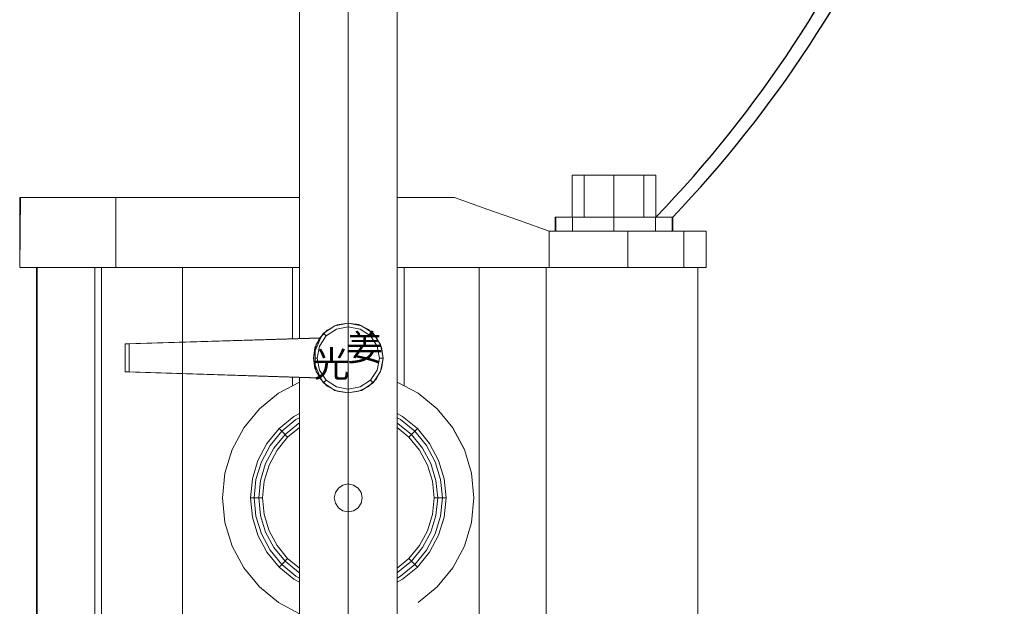
# Model space of a CAD drawing. Extents: x 235584 to 319684, y -159943 to -100543.
# Drawn here: x 282434 to 282809, y -124905 to -124681 of the extents above; entities that cross this region are included whole.
import ezdxf
from ezdxf.enums import TextEntityAlignment as Align

# ---------------------------------------------------------------- set-up
doc = ezdxf.new("R2010")
doc.units = 0
doc.header["$LTSCALE"] = 100
doc.header["$MEASUREMENT"] = 0
doc.linetypes.add('CENTER', pattern=[50.8, 31.75, -6.35, 6.35, -6.35])
doc.layers.add('GRE', color=3, linetype='CONTINUOUS')
doc.layers.add('무대조명LIGHT', color=7, linetype='CONTINUOUS')
doc.styles.add('HY울릉도L', font='txt')

# ---------------------------------------------------------------- blocks, each defined once
blk = doc.blocks.new('A$C38402317')
at = {"layer": '무대조명LIGHT', "color": 7, "lineweight": 0}
for p, q in [((1065.7, 2543.3), (1065.7, 4550)), ((1065.7, 2543.3), (1065.7, 4550)), ((1438.5, 1403.9), (1438.5, 4550)), ((1438.5, 1403.9), (1438.5, 4550)), ((1438.5, 1403.9), (1438.5, 4550)), ((1438.5, 4550), (1438.5, 1403.9)), ((2116.9, 3165.9), (2104.8, 3165.9)), ((2104.8, 3165.9), (2116.9, 3165.9)), ((2104.8, 3006.2), (2104.8, 3165.9)), ((2104.8, 3006.2), (2104.8, 3165.9)), ((2104.8, 3165.9), (2104.8, 3006.2)), ((2151.3, 3165.9), (2116.9, 3165.9)), ((2116.9, 3165.9), (2151.3, 3165.9)), ((2203.2, 3165.9), (2151.3, 3165.9)), ((2151.3, 3165.9), (2203.2, 3165.9)), ((2151.3, 3006.2), (2151.3, 3165.9)), ((2151.3, 3006.2), (2151.3, 3165.9)), ((2264.5, 3165.9), (2203.2, 3165.9)), ((2203.2, 3165.9), (2264.5, 3165.9)), ((2264.5, 3165.9), (2325.7, 3165.9)), ((2325.7, 3165.9), (2264.5, 3165.9)), ((2264.5, 3006.2), (2264.5, 3165.9)), ((2264.5, 3006.2), (2264.5, 3165.9)), ((2325.7, 3165.9), (2377.6, 3165.9)), ((2377.6, 3165.9), (2325.7, 3165.9)), ((2377.6, 3165.9), (2412.3, 3165.9)), ((2412.3, 3165.9), (2377.6, 3165.9)), ((2377.6, 3006.2), (2377.6, 3165.9)), ((2377.6, 3006.2), (2377.6, 3165.9)), ((2412.3, 3165.9), (2424.5, 3165.9)), ((2424.5, 3165.9), (2412.3, 3165.9)), ((2424.5, 3006.2), (2424.5, 3165.9)), ((2424.5, 3006.2), (2424.5, 3165.9)), ((2424.5, 3165.9), (2424.5, 3006.2)), ((8.8, 3080.9), (0, 3080.9)), ((0, 3080.9), (8.8, 3080.9)), ((0, 2814.6), (0, 3080.9)), ((0, 2814.6), (3.1, 3080.9)), ((35.3, 3080.9), (8.8, 3080.9)), ((8.8, 3080.9), (35.3, 3080.9)), ((78.8, 3080.9), (35.3, 3080.9)), ((35.3, 3080.9), (78.8, 3080.9)), ((138.8, 3080.9), (78.8, 3080.9)), ((78.8, 3080.9), (138.8, 3080.9)), ((214.4, 3080.9), (138.8, 3080.9)), ((138.8, 3080.9), (214.4, 3080.9)), ((304.7, 3080.9), (214.4, 3080.9)), ((214.4, 3080.9), (304.7, 3080.9)), ((408.5, 3080.9), (304.7, 3080.9)), ((304.7, 3080.9), (408.5, 3080.9)), ((366.9, 2814.6), (366.9, 3080.9)), ((366.9, 2814.6), (366.9, 3080.9)), ((523.8, 3080.9), (408.5, 3080.9)), ((408.5, 3080.9), (523.8, 3080.9)), ((649.7, 3080.9), (523.8, 3080.9)), ((523.8, 3080.9), (649.7, 3080.9)), ((784.1, 3080.9), (649.7, 3080.9)), ((649.7, 3080.9), (784.1, 3080.9)), ((1065.7, 3080.9), (784.1, 3080.9)), ((784.1, 3080.9), (924.7, 3080.9)), ((1656.9, 3080.9), (1438.5, 3080.9)), ((1513.8, 3080.9), (1656.9, 3080.9)), ((1784.1, 3035.9), (1656.9, 3080.9)), ((1656.9, 3080.9), (1784.1, 3035.9)), ((1904.8, 2993.1), (1784.1, 3035.9)), ((1784.1, 3035.9), (1904.8, 2993.1)), ((2045.1, 3006.2), (2040.7, 3006.2)), ((2040.7, 3006.2), (2045.1, 3006.2)), ((2040.7, 2953.1), (2040.7, 3006.2)), ((2042.9, 2966.5), (2042.9, 3006.2)), ((2057.9, 3006.2), (2045.1, 3006.2)), ((2045.1, 3006.2), (2057.9, 3006.2)), ((2078.5, 3006.2), (2057.9, 3006.2)), ((2057.9, 3006.2), (2078.5, 3006.2)), ((2106.3, 3006.2), (2078.5, 3006.2)), ((2078.5, 3006.2), (2106.3, 3006.2)), ((2116.9, 3006.2), (2104.8, 3006.2)), ((2104.8, 3006.2), (2116.9, 3006.2)), ((2140.1, 3006.2), (2106.3, 3006.2)), ((2106.3, 3006.2), (2140.1, 3006.2)), ((2106.3, 2953.1), (2106.3, 3006.2)), ((2106.3, 2953.1), (2106.3, 3006.2)), ((2151.3, 3006.2), (2116.9, 3006.2)), ((2116.9, 3006.2), (2151.3, 3006.2)), ((2178.8, 3006.2), (2140.1, 3006.2)), ((2140.1, 3006.2), (2178.8, 3006.2)), ((2203.2, 3006.2), (2151.3, 3006.2)), ((2151.3, 3006.2), (2203.2, 3006.2)), ((2220.7, 3006.2), (2178.8, 3006.2)), ((2178.8, 3006.2), (2220.7, 3006.2)), ((2264.5, 3006.2), (2203.2, 3006.2)), ((2203.2, 3006.2), (2264.5, 3006.2)), ((2264.5, 3006.2), (2220.7, 3006.2)), ((2220.7, 3006.2), (2264.5, 3006.2)), ((2264.5, 3006.2), (2308.2, 3006.2)), ((2308.2, 3006.2), (2264.5, 3006.2)), ((2264.5, 3006.2), (2325.7, 3006.2)), ((2325.7, 3006.2), (2264.5, 3006.2)), ((2264.5, 2953.1), (2264.5, 3006.2)), ((2264.5, 2953.1), (2264.5, 3006.2)), ((2308.2, 3006.2), (2350.1, 3006.2)), ((2350.1, 3006.2), (2308.2, 3006.2)), ((2325.7, 3006.2), (2377.6, 3006.2)), ((2377.6, 3006.2), (2325.7, 3006.2)), ((2350.1, 3006.2), (2388.8, 3006.2)), ((2388.8, 3006.2), (2350.1, 3006.2)), ((2377.6, 3006.2), (2412.3, 3006.2)), ((2412.3, 3006.2), (2377.6, 3006.2)), ((2388.8, 3006.2), (2422.6, 3006.2)), ((2422.6, 3006.2), (2388.8, 3006.2)), ((2412.3, 3006.2), (2424.5, 3006.2)), ((2424.5, 3006.2), (2412.3, 3006.2)), ((2422.6, 3006.2), (2450.4, 3006.2)), ((2450.4, 3006.2), (2422.6, 3006.2)), ((2422.6, 2953.1), (2422.6, 3006.2)), ((2422.6, 2953.1), (2422.6, 3006.2)), ((2450.4, 3006.2), (2471.3, 3006.2)), ((2471.3, 3006.2), (2450.4, 3006.2)), ((2471.3, 3006.2), (2483.8, 3006.2)), ((2483.8, 3006.2), (2471.3, 3006.2)), ((2483.8, 3006.2), (2488.2, 3006.2)), ((2488.2, 3006.2), (2483.8, 3006.2)), ((2486, 2993.1), (2486, 3006.2)), ((2488.2, 2953.1), (2488.2, 3006.2)), ((2017.3, 2953.1), (1904.8, 2993.1)), ((1904.8, 2993.1), (2017.3, 2953.1)), ((2042.9, 2953.1), (2042.9, 2966.5)), ((2486, 2953.1), (2486, 2993.1)), ((2017.3, 2953.1), (2017.3, 2952.7)), ((2616, 2953.1), (2017.3, 2953.1)), ((2616, 2953.1), (2017.3, 2953.1)), ((2017.3, 2814.6), (2017.3, 2953.1)), ((2017.3, 2814.6), (2017.3, 2953.1)), ((2045.1, 2953.1), (2040.7, 2953.1)), ((2040.7, 2953.1), (2045.1, 2953.1)), ((2057.9, 2953.1), (2045.1, 2953.1)), ((2045.1, 2953.1), (2057.9, 2953.1)), ((2078.5, 2953.1), (2057.9, 2953.1)), ((2057.9, 2953.1), (2078.5, 2953.1)), ((2106.3, 2953.1), (2078.5, 2953.1)), ((2078.5, 2953.1), (2106.3, 2953.1)), ((2140.1, 2953.1), (2106.3, 2953.1)), ((2106.3, 2953.1), (2140.1, 2953.1)), ((2178.8, 2953.1), (2140.1, 2953.1)), ((2140.1, 2953.1), (2178.8, 2953.1)), ((2220.7, 2953.1), (2178.8, 2953.1)), ((2178.8, 2953.1), (2220.7, 2953.1)), ((2264.5, 2953.1), (2220.7, 2953.1)), ((2220.7, 2953.1), (2264.5, 2953.1)), ((2264.5, 2953.1), (2308.2, 2953.1)), ((2308.2, 2953.1), (2264.5, 2953.1)), ((2308.2, 2953.1), (2350.1, 2953.1)), ((2350.1, 2953.1), (2308.2, 2953.1)), ((2531, 2953.1), (2317.9, 2953.1)), ((2317.9, 2953.1), (2531, 2953.1)), ((2317.9, 2814.6), (2317.9, 2953.1)), ((2317.9, 2953.1), (2317.9, 2814.6)), ((2350.1, 2953.1), (2388.8, 2953.1)), ((2388.8, 2953.1), (2350.1, 2953.1)), ((2388.8, 2953.1), (2422.6, 2953.1)), ((2422.6, 2953.1), (2388.8, 2953.1)), ((2422.6, 2953.1), (2450.4, 2953.1)), ((2450.4, 2953.1), (2422.6, 2953.1)), ((2450.4, 2953.1), (2471.3, 2953.1)), ((2471.3, 2953.1), (2450.4, 2953.1)), ((2471.3, 2953.1), (2483.8, 2953.1)), ((2483.8, 2953.1), (2471.3, 2953.1)), ((2483.8, 2953.1), (2488.2, 2953.1)), ((2488.2, 2953.1), (2483.8, 2953.1)), ((2531, 2814.6), (2531, 2953.1)), ((2531, 2953.1), (2531, 2814.6)), ((2616, 2953.1), (2616, 2952.7)), ((2616, 2814.6), (2616, 2953.1)), ((2616, 2814.6), (2616, 2953.1)), ((5, 2814.6), (0, 2814.6)), ((0, 2814.6), (5, 2814.6)), ((20, 2814.6), (5, 2814.6)), ((5, 2814.6), (20, 2814.6)), ((45, 2814.6), (20, 2814.6)), ((20, 2814.6), (45, 2814.6)), ((79.7, 2814.6), (45, 2814.6)), ((45, 2814.6), (79.7, 2814.6)), ((64.1, 2814.6), (64.1, 1750.1)), ((68.1, 2814.6), (64.1, 2814.6)), ((64.1, 2814.6), (68.1, 2814.6)), ((67.2, 2814.6), (67.2, 1750.1)), ((80, 2814.6), (68.1, 2814.6)), ((68.1, 2814.6), (80, 2814.6)), ((123.8, 2814.6), (79.7, 2814.6)), ((79.7, 2814.6), (123.8, 2814.6)), ((100, 2814.6), (80, 2814.6)), ((80, 2814.6), (100, 2814.6)), ((127.5, 2814.6), (100, 2814.6)), ((100, 2814.6), (127.5, 2814.6)), ((176.9, 2814.6), (123.8, 2814.6)), ((123.8, 2814.6), (176.9, 2814.6)), ((162.8, 2814.6), (127.5, 2814.6)), ((127.5, 2814.6), (162.8, 2814.6)), ((205.6, 2814.6), (162.8, 2814.6)), ((162.8, 2814.6), (205.6, 2814.6)), ((238.4, 2814.6), (176.9, 2814.6)), ((176.9, 2814.6), (238.4, 2814.6)), ((255.3, 2814.6), (205.6, 2814.6)), ((205.6, 2814.6), (255.3, 2814.6)), ((308.4, 2814.6), (238.4, 2814.6)), ((238.4, 2814.6), (308.4, 2814.6)), ((311.9, 2814.6), (255.3, 2814.6)), ((255.3, 2814.6), (311.9, 2814.6)), ((286.6, 2814.6), (286.6, 1750.1)), ((286.6, 2814.6), (286.6, 1750.1)), ((286.6, 2814.6), (359.4, 2814.6)), ((359.4, 2814.6), (286.6, 2814.6)), ((286.6, 2814.6), (311.9, 2814.6)), ((311.9, 2814.6), (286.6, 2814.6)), ((386, 2814.6), (308.4, 2814.6)), ((308.4, 2814.6), (386, 2814.6)), ((311.9, 2814.6), (311.9, 1750.1)), ((311.9, 2814.6), (311.9, 1750.1)), ((359.4, 2814.6), (439.7, 2814.6)), ((439.7, 2814.6), (359.4, 2814.6)), ((470.3, 2814.6), (386, 2814.6)), ((386, 2814.6), (470.3, 2814.6)), ((439.7, 2814.6), (526.9, 2814.6)), ((526.9, 2814.6), (439.7, 2814.6)), ((561, 2814.6), (470.3, 2814.6)), ((470.3, 2814.6), (561, 2814.6)), ((526.9, 2814.6), (620.3, 2814.6)), ((620.3, 2814.6), (526.9, 2814.6)), ((657.2, 2814.6), (561, 2814.6)), ((561, 2814.6), (657.2, 2814.6)), ((620.3, 2814.6), (620.3, 1750.1)), ((620.3, 2814.6), (620.3, 1750.1)), ((620.3, 2814.6), (719.1, 2814.6)), ((719.1, 2814.6), (620.3, 2814.6)), ((758.2, 2814.6), (657.2, 2814.6)), ((657.2, 2814.6), (758.2, 2814.6)), ((719.1, 2814.6), (822.5, 2814.6)), ((822.5, 2814.6), (719.1, 2814.6)), ((863.2, 2814.6), (758.2, 2814.6)), ((758.2, 2814.6), (863.2, 2814.6)), ((822.5, 2814.6), (929.4, 2814.6)), ((929.4, 2814.6), (822.5, 2814.6)), ((971.3, 2814.6), (863.2, 2814.6)), ((863.2, 2814.6), (971.3, 2814.6)), ((929.4, 2814.6), (1065.7, 2814.6)), ((1039.1, 2814.6), (929.4, 2814.6)), ((1039.1, 2814.6), (1039.1, 2542.4)), ((1039.1, 2814.6), (1039.1, 2542.4)), ((1039.1, 2814.6), (1039.1, 2542.4)), ((1039.1, 2814.6), (1039.1, 2542.9)), ((1610.7, 2814.6), (1438.5, 2814.6)), ((1465.4, 2814.6), (1465.4, 2363.3)), ((1465.4, 2814.6), (1465.4, 2363.3)), ((1465.4, 2814.6), (1465.4, 2363.3)), ((1465.4, 2814.6), (1465.4, 2363.3)), ((1465.4, 2814.6), (1610.7, 2814.6)), ((1582.2, 2814.6), (1736.3, 2814.6)), ((1736.3, 2814.6), (1582.2, 2814.6)), ((1750.7, 2814.6), (1610.7, 2814.6)), ((1610.7, 2814.6), (1750.7, 2814.6)), ((1736.3, 2814.6), (1882.3, 2814.6)), ((1882.3, 2814.6), (1736.3, 2814.6)), ((1750.7, 2814.6), (1750.7, 1750.1)), ((1750.7, 2814.6), (1750.7, 1750.1)), ((1883.5, 2814.6), (1750.7, 2814.6)), ((1750.7, 2814.6), (1883.5, 2814.6)), ((1882.3, 2814.6), (2017.3, 2814.6)), ((2017.3, 2814.6), (1882.3, 2814.6)), ((2006.3, 2814.6), (1883.5, 2814.6)), ((1883.5, 2814.6), (2006.3, 2814.6)), ((2006.3, 2814.6), (2006.3, 767.1)), ((2006.3, 2814.6), (2006.3, 767.1)), ((2584.1, 2814.6), (2006.3, 2814.6)), ((2006.3, 2814.6), (2584.1, 2814.6)), ((2017.3, 2814.6), (2616, 2814.6)), ((2616, 2814.6), (2017.3, 2814.6)), ((2531, 2814.6), (2317.9, 2814.6)), ((2317.9, 2814.6), (2531, 2814.6)), ((2584.1, 2814.6), (2584.1, 767.1)), ((2584.1, 2814.6), (2584.1, 767.1)), ((1157.9, 2563.9), (1201.3, 2592.7)), ((1209.1, 2595.8), (1172.2, 2576.1)), ((1201.3, 2592.7), (1252.2, 2602.7)), ((1252.2, 2588.9), (1206.6, 2579.9)), ((1250.7, 2602.7), (1209.1, 2595.8)), ((1291.9, 2596.7), (1250.7, 2602.7)), ((1252.2, 2602.7), (1251.9, 2602.7)), ((1252.2, 2602.7), (1302.9, 2592.7)), ((1252.2, 2602.7), (1252.2, 2588.9)), ((1297.5, 2579.9), (1252.2, 2588.9)), ((1329.4, 2578), (1291.9, 2596.7)), ((1302.9, 2592.7), (1346.3, 2563.9)), ((1129.1, 2520.5), (1157.9, 2563.9)), ((1167.9, 2553.9), (1141.9, 2515.2)), ((1172.2, 2576.1), (1143.2, 2546.1)), ((1157.9, 2563.9), (1157.5, 2563.9)), ((1157.9, 2563.9), (1167.9, 2553.9)), ((1206.6, 2579.9), (1167.9, 2553.9)), ((1336.3, 2553.9), (1297.5, 2579.9)), ((1359.4, 2548.3), (1329.4, 2578)), ((1346.3, 2563.9), (1336.3, 2553.9)), ((1362.2, 2515.2), (1336.3, 2553.9)), ((1346.3, 2563.9), (1346, 2563.9)), ((1346.3, 2563.9), (1375, 2520.5)), ((401.6, 2523), (1143.2, 2546.1)), ((417.5, 2523), (401.6, 2523)), ((401.6, 2523), (401.6, 2416.4)), ((1146.6, 2545.8), (417.5, 2523)), ((417.5, 2523), (417.5, 2416.4)), ((1119.1, 2469.5), (1129.1, 2520.5)), ((1143.2, 2546.1), (1125, 2509.9)), ((1125.4, 2496.4), (1146.6, 2545.8)), ((1141.9, 2515.2), (1132.9, 2469.5)), ((1146.6, 2545.8), (1143.2, 2546.1)), ((1378.5, 2511.1), (1359.4, 2548.3)), ((1371.3, 2469.5), (1362.2, 2515.2)), ((1375, 2520.5), (1385, 2469.5)), ((1125, 2509.9), (1119.1, 2469.5)), ((1125.4, 2442.7), (1125.4, 2496.4)), ((1385, 2469.5), (1378.5, 2511.1)), ((1119.1, 2469.5), (1118.8, 2469.5)), ((1129.1, 2418.6), (1119.1, 2469.5)), ((1119.1, 2469.5), (1125, 2429.5)), ((1122.9, 2469.5), (1132.9, 2469.5)), ((1146.6, 2393.6), (1125.4, 2442.7)), ((1132.9, 2469.5), (1141.9, 2423.9)), ((1362.2, 2423.9), (1371.3, 2469.5)), ((1385, 2469.5), (1371.3, 2469.5)), ((1385, 2469.5), (1375, 2418.6)), ((1378.5, 2428.3), (1385, 2469.5)), ((1385, 2469.5), (1384.7, 2469.5)), ((401.6, 2416.4), (417.5, 2416.4)), ((401.6, 2416.4), (1143.2, 2393)), ((417.5, 2416.4), (1146.6, 2393.6)), ((1125, 2429.5), (1143.2, 2393)), ((1157.9, 2375.5), (1129.1, 2418.6)), ((1141.9, 2423.9), (1167.9, 2385.5)), ((1252.2, 2416.4), (1251.9, 2416.4)), ((1252.2, 2416.4), (1251.9, 2416.4)), ((1336.3, 2385.5), (1362.2, 2423.9)), ((1375, 2418.6), (1346.3, 2375.5)), ((1359.4, 2390.8), (1378.5, 2428.3)), ((1065.7, 2378.2), (986, 2335.5)), ((1065.7, 2378.2), (986, 2335.5)), ((1065.7, 2378.2), (986, 2335.5)), ((1065.7, 2378.2), (986, 2335.5)), ((1039.1, 2397), (1039.1, 2363.5)), ((1039.1, 2397), (1039.1, 2363.5)), ((1039.1, 2397), (1039.1, 2363.5)), ((1065.7, 1403.9), (1065.7, 2396.1)), ((1065.7, 1403.9), (1065.7, 2396.1)), ((1065.7, 1403.9), (1065.7, 2396.1)), ((1065.7, 2396.1), (1065.7, 1403.9)), ((1143.2, 2393.3), (1146.6, 2393.6)), ((1143.2, 2393.3), (1172.2, 2363)), ((1143.2, 2393), (1143.2, 2393.3)), ((1157.9, 2375.5), (1157.5, 2375.5)), ((1157.9, 2375.5), (1167.9, 2385.5)), ((1201.3, 2346.4), (1157.9, 2375.5)), ((1167.9, 2385.5), (1206.6, 2359.5)), ((1297.5, 2359.5), (1336.3, 2385.5)), ((1346.3, 2375.5), (1302.9, 2346.4)), ((1329.4, 2361.4), (1359.4, 2390.8)), ((1346.3, 2375.5), (1336.3, 2385.5)), ((1346.3, 2375.5), (1346, 2375.5)), ((1518.2, 2335.5), (1438.5, 2378.2)), ((1518.2, 2335.5), (1438.5, 2378.2)), ((1518.2, 2335.5), (1438.5, 2378.2)), ((1518.2, 2335.5), (1438.5, 2378.2)), ((1518.2, 2335.5), (1438.5, 2378.2)), ((986, 2335.5), (913.5, 2275.8)), ((986, 2335.5), (913.5, 2275.8)), ((986, 2335.5), (913.5, 2275.8)), ((986, 2335.5), (913.5, 2275.8)), ((1172.2, 2363), (1209.1, 2343.6)), ((1252.2, 2336.4), (1201.3, 2346.4)), ((1206.6, 2359.5), (1252.2, 2350.5)), ((1209.1, 2343.6), (1250.7, 2336.4)), ((1250.7, 2336.4), (1291.9, 2342.7)), ((1252.2, 2350.5), (1297.5, 2359.5)), ((1302.9, 2346.4), (1252.2, 2336.4)), ((1291.9, 2342.7), (1329.4, 2361.4)), ((1590.7, 2275.8), (1518.2, 2335.5)), ((1590.7, 2275.8), (1518.2, 2335.5)), ((1590.7, 2275.8), (1518.2, 2335.5)), ((1590.7, 2275.8), (1518.2, 2335.5)), ((1590.7, 2275.8), (1518.2, 2335.5)), ((913.5, 2275.8), (853.8, 2203.3)), ((913.5, 2275.8), (853.8, 2203.3)), ((913.5, 2275.8), (853.8, 2203.3)), ((913.5, 2275.8), (853.8, 2203.3)), ((913.5, 2275.8), (913.2, 2275.8)), ((913.5, 2275.8), (913.2, 2275.8)), ((1065.7, 2258), (1045, 2247)), ((1065.7, 2258), (1045, 2247)), ((1459.1, 2247), (1438.5, 2258)), ((1459.1, 2247), (1438.5, 2258)), ((1590.7, 2275.8), (1590.4, 2275.8)), ((1590.7, 2275.8), (1590.4, 2275.8)), ((1650.4, 2203.3), (1590.7, 2275.8)), ((1650.4, 2203.3), (1590.7, 2275.8)), ((1650.4, 2203.3), (1590.7, 2275.8)), ((1650.4, 2203.3), (1590.7, 2275.8)), ((1650.4, 2203.3), (1590.7, 2275.8)), ((1045, 2247), (988.5, 2200.5)), ((1045, 2247), (988.5, 2200.5)), ((1052.8, 2235.2), (998.5, 2190.5)), ((1052.8, 2235.2), (998.5, 2190.5)), ((1062.8, 2220.5), (1011.3, 2178)), ((1062.8, 2220.5), (1011.3, 2178)), ((1065.7, 2242), (1052.8, 2235.2)), ((1065.7, 2242), (1052.8, 2235.2)), ((1065.7, 2222), (1062.8, 2220.5)), ((1065.7, 2222), (1062.8, 2220.5)), ((1451.3, 2235.2), (1438.5, 2242)), ((1451.3, 2235.2), (1438.5, 2242)), ((1441.3, 2220.5), (1438.5, 2222)), ((1441.3, 2220.5), (1438.5, 2222)), ((1492.9, 2178), (1441.3, 2220.5)), ((1492.9, 2178), (1441.3, 2220.5)), ((1505.7, 2190.5), (1451.3, 2235.2)), ((1505.7, 2190.5), (1451.3, 2235.2)), ((1515.7, 2200.5), (1459.1, 2247)), ((1515.7, 2200.5), (1459.1, 2247)), ((853.8, 2203.3), (809.4, 2120.5)), ((853.8, 2203.3), (809.4, 2120.5)), ((853.8, 2203.3), (809.4, 2120.5)), ((853.8, 2203.3), (809.4, 2120.5)), ((988.5, 2200.5), (942.2, 2143.9)), ((988.5, 2200.5), (942.2, 2143.9)), ((998.5, 2190.5), (954.1, 2136.1)), ((998.5, 2190.5), (954.1, 2136.1)), ((1011.3, 2178), (968.8, 2126.4)), ((1011.3, 2178), (968.8, 2126.4)), ((988.5, 2200.5), (1011.3, 2178)), ((988.5, 2200.5), (1011.3, 2178)), ((998.5, 2190.5), (1021, 2168)), ((998.5, 2190.5), (1021, 2168)), ((1065.7, 2204.5), (1021, 2168)), ((1065.7, 2204.5), (1021, 2168)), ((1483.2, 2168), (1438.5, 2204.5)), ((1483.2, 2168), (1438.5, 2204.5)), ((1505.7, 2190.5), (1483.2, 2168)), ((1505.7, 2190.5), (1483.2, 2168)), ((1515.7, 2200.5), (1492.9, 2178)), ((1515.7, 2200.5), (1492.9, 2178)), ((1535.4, 2126.4), (1492.9, 2178)), ((1535.4, 2126.4), (1492.9, 2178)), ((1550.4, 2136.1), (1505.7, 2190.5)), ((1550.4, 2136.1), (1505.7, 2190.5)), ((1561.9, 2143.9), (1515.7, 2200.5)), ((1561.9, 2143.9), (1515.7, 2200.5)), ((1694.7, 2120.5), (1650.4, 2203.3)), ((1694.7, 2120.5), (1650.4, 2203.3)), ((1694.7, 2120.5), (1650.4, 2203.3)), ((1694.7, 2120.5), (1650.4, 2203.3)), ((1694.7, 2120.5), (1650.4, 2203.3)), ((1693.4, 2123), (1651, 2202.7)), ((1693.4, 2123), (1651, 2202.7)), ((1693.4, 2123), (1651, 2202.7)), ((1693.4, 2123), (1651, 2202.7)), ((942.2, 2143.9), (907.8, 2079.5)), ((942.2, 2143.9), (907.8, 2079.5)), ((1021, 2168), (980.7, 2118.6)), ((1021, 2168), (980.7, 2118.6)), ((1523.8, 2118.6), (1483.2, 2168)), ((1523.8, 2118.6), (1483.2, 2168)), ((1596.3, 2079.5), (1561.9, 2143.9)), ((1596.3, 2079.5), (1561.9, 2143.9)), ((809.4, 2120.5), (782.2, 2030.5)), ((809.4, 2120.5), (782.2, 2030.5)), ((809.4, 2120.5), (782.2, 2030.5)), ((809.4, 2120.5), (782.2, 2030.5)), ((954.1, 2136.1), (921, 2074.2)), ((954.1, 2136.1), (921, 2074.2)), ((968.8, 2126.4), (937.2, 2067.3)), ((968.8, 2126.4), (937.2, 2067.3)), ((980.7, 2118.6), (950.3, 2062)), ((980.7, 2118.6), (950.3, 2062)), ((1553.8, 2062), (1523.8, 2118.6)), ((1553.8, 2062), (1523.8, 2118.6)), ((1566.9, 2067.3), (1535.4, 2126.4)), ((1566.9, 2067.3), (1535.4, 2126.4)), ((1583.5, 2074.2), (1550.4, 2136.1)), ((1583.5, 2074.2), (1550.4, 2136.1)), ((1721.9, 2030.5), (1694.7, 2120.5)), ((1721.9, 2030.5), (1694.7, 2120.5)), ((1721.9, 2030.5), (1694.7, 2120.5)), ((1721.9, 2030.5), (1694.7, 2120.5)), ((1721.9, 2030.5), (1694.7, 2120.5)), ((907.8, 2079.5), (886.6, 2009.5)), ((907.8, 2079.5), (886.6, 2009.5)), ((921, 2074.2), (900.3, 2006.7)), ((921, 2074.2), (900.3, 2006.7)), ((937.2, 2067.3), (917.8, 2003.3)), ((937.2, 2067.3), (917.8, 2003.3)), ((1586.3, 2003.3), (1566.9, 2067.3)), ((1586.3, 2003.3), (1566.9, 2067.3)), ((1603.8, 2006.7), (1583.5, 2074.2)), ((1603.8, 2006.7), (1583.5, 2074.2)), ((1617.6, 2009.5), (1596.3, 2079.5)), ((1617.6, 2009.5), (1596.3, 2079.5)), ((782.2, 2030.5), (773.2, 1936.7)), ((782.2, 2030.5), (773.2, 1936.7)), ((782.2, 2030.5), (773.2, 1936.7)), ((782.2, 2030.5), (773.2, 1936.7)), ((950.3, 2062), (931.6, 2000.5)), ((950.3, 2062), (931.6, 2000.5)), ((1572.6, 2000.5), (1553.8, 2062)), ((1572.6, 2000.5), (1553.8, 2062)), ((1731, 1936.7), (1721.9, 2030.5)), ((1731, 1936.7), (1721.9, 2030.5)), ((1731, 1936.7), (1721.9, 2030.5)), ((1731, 1936.7), (1721.9, 2030.5)), ((1731, 1936.7), (1721.9, 2030.5)), ((886.6, 2009.5), (879.4, 1936.7)), ((886.6, 2009.5), (879.4, 1936.7)), ((900.3, 2006.7), (893.5, 1936.7)), ((900.3, 2006.7), (893.5, 1936.7)), ((917.8, 2003.3), (911.3, 1936.7)), ((917.8, 2003.3), (911.3, 1936.7)), ((931.6, 2000.5), (925.3, 1936.7)), ((931.6, 2000.5), (925.3, 1936.7)), ((1252.2, 1989.8), (1231.6, 1985.8)), ((1252.2, 1989.8), (1231.6, 1985.8)), ((1252.2, 1989.8), (1231.6, 1985.8)), ((1252.2, 1989.8), (1231.6, 1985.8)), ((1272.5, 1985.8), (1252.2, 1989.8)), ((1272.5, 1985.8), (1252.2, 1989.8)), ((1272.5, 1985.8), (1252.2, 1989.8)), ((1272.5, 1985.8), (1252.2, 1989.8)), ((1252.2, 1989.8), (1252.2, 1989.5)), ((1252.2, 1989.8), (1252.2, 1989.5)), ((1578.8, 1936.7), (1572.6, 2000.5)), ((1578.8, 1936.7), (1572.6, 2000.5)), ((1592.9, 1936.7), (1586.3, 2003.3)), ((1592.9, 1936.7), (1586.3, 2003.3)), ((1610.7, 1936.7), (1603.8, 2006.7)), ((1610.7, 1936.7), (1603.8, 2006.7)), ((1624.7, 1936.7), (1617.6, 2009.5)), ((1624.7, 1936.7), (1617.6, 2009.5)), ((1202.9, 1957), (1198.8, 1936.7)), ((1202.9, 1957), (1198.8, 1936.7)), ((1202.9, 1957), (1198.8, 1936.7)), ((1202.9, 1957), (1198.8, 1936.7)), ((1214.4, 1974.2), (1202.9, 1957)), ((1214.4, 1974.2), (1202.9, 1957)), ((1214.4, 1974.2), (1202.9, 1957)), ((1214.4, 1974.2), (1202.9, 1957)), ((1231.6, 1985.8), (1214.4, 1974.2)), ((1231.6, 1985.8), (1214.4, 1974.2)), ((1231.6, 1985.8), (1214.4, 1974.2)), ((1231.6, 1985.8), (1214.4, 1974.2)), ((1214.4, 1974.2), (1214.4, 1973.9)), ((1214.4, 1974.2), (1214.4, 1973.9)), ((1289.7, 1974.2), (1272.5, 1985.8)), ((1289.7, 1974.2), (1272.5, 1985.8)), ((1289.7, 1974.2), (1272.5, 1985.8)), ((1289.7, 1974.2), (1272.5, 1985.8)), ((1301.3, 1957), (1289.7, 1974.2)), ((1301.3, 1957), (1289.7, 1974.2)), ((1301.3, 1957), (1289.7, 1974.2)), ((1301.3, 1957), (1289.7, 1974.2)), ((1289.7, 1974.2), (1289.7, 1973.9)), ((1289.7, 1974.2), (1289.7, 1973.9)), ((1305.4, 1936.7), (1301.3, 1957)), ((1305.4, 1936.7), (1301.3, 1957)), ((1305.4, 1936.7), (1301.3, 1957)), ((1305.4, 1936.7), (1301.3, 1957)), ((773.2, 1936.7), (772.8, 1936.7)), ((773.2, 1936.7), (772.8, 1936.7)), ((773.2, 1936.7), (782.2, 1843.3)), ((773.2, 1936.7), (782.2, 1843.3)), ((773.2, 1936.7), (782.2, 1843.3)), ((773.2, 1936.7), (782.2, 1843.3)), ((879.4, 1936.7), (911.3, 1936.7)), ((879.4, 1936.7), (911.3, 1936.7)), ((879.4, 1936.7), (886.6, 1863.9)), ((879.4, 1936.7), (886.6, 1863.9)), ((893.5, 1936.7), (925.3, 1936.7)), ((893.5, 1936.7), (925.3, 1936.7)), ((893.5, 1936.7), (900.3, 1866.7)), ((893.5, 1936.7), (900.3, 1866.7)), ((911.3, 1936.7), (917.8, 1870.1)), ((911.3, 1936.7), (917.8, 1870.1)), ((925.3, 1936.7), (931.6, 1873)), ((925.3, 1936.7), (931.6, 1873)), ((1198.8, 1936.7), (1202.9, 1916.1)), ((1198.8, 1936.7), (1202.9, 1916.1)), ((1198.8, 1936.7), (1202.9, 1916.1)), ((1198.8, 1936.7), (1202.9, 1916.1)), ((1198.8, 1936.7), (1198.8, 1936.4)), ((1198.8, 1936.7), (1198.8, 1936.4)), ((1202.9, 1916.1), (1214.4, 1898.9)), ((1202.9, 1916.1), (1214.4, 1898.9)), ((1202.9, 1916.1), (1214.4, 1898.9)), ((1202.9, 1916.1), (1214.4, 1898.9)), ((1289.7, 1898.9), (1301.3, 1916.1)), ((1289.7, 1898.9), (1301.3, 1916.1)), ((1289.7, 1898.9), (1301.3, 1916.1)), ((1289.7, 1898.9), (1301.3, 1916.1)), ((1301.3, 1916.1), (1305.4, 1936.7)), ((1301.3, 1916.1), (1305.4, 1936.7)), ((1301.3, 1916.1), (1305.4, 1936.7)), ((1301.3, 1916.1), (1305.4, 1936.7)), ((1305.4, 1936.7), (1305.4, 1936.4)), ((1305.4, 1936.7), (1305.4, 1936.4)), ((1572.6, 1873), (1578.8, 1936.7)), ((1572.6, 1873), (1578.8, 1936.7)), ((1610.7, 1936.7), (1578.8, 1936.7)), ((1610.7, 1936.7), (1578.8, 1936.7)), ((1611, 1936.7), (1579.1, 1936.7)), ((1611, 1936.7), (1579.1, 1936.7)), ((1586.3, 1870.1), (1592.9, 1936.7)), ((1586.3, 1870.1), (1592.9, 1936.7)), ((1624.7, 1936.7), (1592.9, 1936.7)), ((1624.7, 1936.7), (1592.9, 1936.7)), ((1625.1, 1936.7), (1593.2, 1936.7)), ((1625.1, 1936.7), (1593.2, 1936.7)), ((1603.8, 1866.7), (1610.7, 1936.7)), ((1603.8, 1866.7), (1610.7, 1936.7)), ((1617.6, 1863.9), (1624.7, 1936.7)), ((1617.6, 1863.9), (1624.7, 1936.7)), ((1721.9, 1843.3), (1731, 1936.7)), ((1721.9, 1843.3), (1731, 1936.7)), ((1721.9, 1843.3), (1731, 1936.7)), ((1721.9, 1843.3), (1731, 1936.7)), ((1731, 1936.7), (1730.7, 1936.7)), ((1731, 1936.7), (1730.7, 1936.7)), ((1731.6, 1936.7), (1731.6, 1936.4)), ((1731.6, 1936.7), (1731.6, 1936.4)), ((1214.4, 1898.9), (1231.6, 1887.3)), ((1214.4, 1898.9), (1231.6, 1887.3)), ((1214.4, 1898.9), (1231.6, 1887.3)), ((1214.4, 1898.9), (1231.6, 1887.3)), ((1214.4, 1898.9), (1214.4, 1898.6)), ((1214.4, 1898.9), (1214.4, 1898.6)), ((1231.6, 1887.3), (1252.2, 1883.3)), ((1231.6, 1887.3), (1252.2, 1883.3)), ((1231.6, 1887.3), (1252.2, 1883.3)), ((1231.6, 1887.3), (1252.2, 1883.3)), ((1252.2, 1883.3), (1272.5, 1887.3)), ((1252.2, 1883.3), (1272.5, 1887.3)), ((1252.2, 1883.3), (1272.5, 1887.3)), ((1252.2, 1883.3), (1272.5, 1887.3)), ((1252.2, 1883.3), (1252.2, 1883)), ((1252.2, 1883.3), (1252.2, 1883)), ((1272.5, 1887.3), (1289.7, 1898.9)), ((1272.5, 1887.3), (1289.7, 1898.9)), ((1272.5, 1887.3), (1289.7, 1898.9)), ((1272.5, 1887.3), (1289.7, 1898.9)), ((1289.7, 1898.9), (1289.7, 1898.6)), ((1289.7, 1898.9), (1289.7, 1898.6)), ((782.2, 1843.3), (809.4, 1753.3)), ((782.2, 1843.3), (809.4, 1753.3)), ((782.2, 1843.3), (809.4, 1753.3)), ((782.2, 1843.3), (809.4, 1753.3)), ((886.6, 1863.9), (907.8, 1794.2)), ((886.6, 1863.9), (907.8, 1794.2)), ((900.3, 1866.7), (921, 1799.5)), ((900.3, 1866.7), (921, 1799.5)), ((917.8, 1870.1), (937.2, 1806.4)), ((917.8, 1870.1), (937.2, 1806.4)), ((931.6, 1873), (950.3, 1811.7)), ((931.6, 1873), (950.3, 1811.7)), ((1553.8, 1811.7), (1572.6, 1873)), ((1553.8, 1811.7), (1572.6, 1873)), ((1566.9, 1806.4), (1586.3, 1870.1)), ((1566.9, 1806.4), (1586.3, 1870.1)), ((1583.5, 1799.5), (1603.8, 1866.7)), ((1583.5, 1799.5), (1603.8, 1866.7)), ((1596.3, 1794.2), (1617.6, 1863.9)), ((1596.3, 1794.2), (1617.6, 1863.9)), ((1694.7, 1753.3), (1721.9, 1843.3)), ((1694.7, 1753.3), (1721.9, 1843.3)), ((1694.7, 1753.3), (1721.9, 1843.3)), ((1694.7, 1753.3), (1721.9, 1843.3)), ((937.2, 1806.4), (968.8, 1747.3)), ((937.2, 1806.4), (968.8, 1747.3)), ((950.3, 1811.7), (980.7, 1755.1)), ((950.3, 1811.7), (980.7, 1755.1)), ((1523.8, 1755.1), (1553.8, 1811.7)), ((1523.8, 1755.1), (1553.8, 1811.7)), ((1535.4, 1747.3), (1566.9, 1806.4)), ((1535.4, 1747.3), (1566.9, 1806.4)), ((907.8, 1794.2), (942.2, 1729.5)), ((907.8, 1794.2), (942.2, 1729.5)), ((921, 1799.5), (954.1, 1737.3)), ((921, 1799.5), (954.1, 1737.3)), ((1550.4, 1737.3), (1583.5, 1799.5)), ((1550.4, 1737.3), (1583.5, 1799.5)), ((1561.9, 1729.5), (1596.3, 1794.2)), ((1561.9, 1729.5), (1596.3, 1794.2)), ((64.1, 1750.1), (64.1, 767.1)), ((67.2, 1750.1), (67.2, 767.1)), ((286.6, 1750.1), (286.6, 767.1)), ((286.6, 1750.1), (286.6, 767.1)), ((311.9, 1750.1), (311.9, 767.1)), ((311.9, 1750.1), (311.9, 767.1)), ((620.3, 1750.1), (620.3, 767.1)), ((620.3, 1750.1), (620.3, 767.1)), ((809.4, 1753.3), (853.8, 1670.5)), ((809.4, 1753.3), (853.8, 1670.5)), ((809.4, 1753.3), (853.8, 1670.5)), ((809.4, 1753.3), (853.8, 1670.5)), ((942.2, 1729.5), (988.5, 1673)), ((942.2, 1729.5), (988.5, 1673)), ((954.1, 1737.3), (998.5, 1683)), ((954.1, 1737.3), (998.5, 1683)), ((968.8, 1747.3), (1011.3, 1695.8)), ((968.8, 1747.3), (1011.3, 1695.8)), ((980.7, 1755.1), (1021, 1705.8)), ((980.7, 1755.1), (1021, 1705.8)), ((1483.2, 1705.8), (1523.8, 1755.1)), ((1483.2, 1705.8), (1523.8, 1755.1)), ((1492.9, 1695.8), (1535.4, 1747.3)), ((1492.9, 1695.8), (1535.4, 1747.3)), ((1505.7, 1683), (1550.4, 1737.3)), ((1505.7, 1683), (1550.4, 1737.3)), ((1515.7, 1673), (1561.9, 1729.5)), ((1515.7, 1673), (1561.9, 1729.5)), ((1650.4, 1670.5), (1694.7, 1753.3)), ((1650.4, 1670.5), (1694.7, 1753.3)), ((1650.4, 1670.5), (1694.7, 1753.3)), ((1650.4, 1670.5), (1694.7, 1753.3)), ((1750.7, 1750.1), (1750.7, 767.1)), ((1750.7, 1750.1), (1750.7, 767.1)), ((988.5, 1673), (1011.3, 1695.8)), ((988.5, 1673), (1011.3, 1695.8)), ((998.5, 1683), (1021, 1705.8)), ((998.5, 1683), (1021, 1705.8)), ((1011.3, 1695.8), (1062.8, 1653.3)), ((1011.3, 1695.8), (1062.8, 1653.3)), ((1021, 1705.8), (1065.7, 1668.9)), ((1021, 1705.8), (1065.7, 1668.9)), ((1438.5, 1668.9), (1483.2, 1705.8)), ((1438.5, 1668.9), (1483.2, 1705.8)), ((1441.3, 1653.3), (1492.9, 1695.8)), ((1441.3, 1653.3), (1492.9, 1695.8)), ((1505.7, 1683), (1483.2, 1705.8)), ((1505.7, 1683), (1483.2, 1705.8)), ((1515.7, 1673), (1492.9, 1695.8)), ((1515.7, 1673), (1492.9, 1695.8)), ((853.8, 1670.5), (913.5, 1597.6)), ((853.8, 1670.5), (913.5, 1597.6)), ((853.8, 1670.5), (913.5, 1597.6)), ((853.8, 1670.5), (913.5, 1597.6)), ((988.5, 1673), (1045, 1626.7)), ((988.5, 1673), (1045, 1626.7)), ((998.5, 1683), (1052.8, 1638.3)), ((998.5, 1683), (1052.8, 1638.3)), ((1062.8, 1653.3), (1065.7, 1651.8)), ((1062.8, 1653.3), (1065.7, 1651.8)), ((1438.5, 1651.8), (1441.3, 1653.3)), ((1438.5, 1651.8), (1441.3, 1653.3)), ((1451.3, 1638.3), (1505.7, 1683)), ((1451.3, 1638.3), (1505.7, 1683)), ((1459.1, 1626.7), (1515.7, 1673)), ((1459.1, 1626.7), (1515.7, 1673)), ((1590.7, 1597.6), (1650.4, 1670.5)), ((1590.7, 1597.6), (1650.4, 1670.5)), ((1590.7, 1597.6), (1650.4, 1670.5)), ((1590.7, 1597.6), (1650.4, 1670.5)), ((1045, 1626.7), (1065.7, 1615.7)), ((1045, 1626.7), (1065.7, 1615.7)), ((1052.8, 1638.3), (1065.7, 1631.4)), ((1052.8, 1638.3), (1065.7, 1631.4)), ((1438.5, 1631.4), (1451.3, 1638.3)), ((1438.5, 1631.4), (1451.3, 1638.3)), ((1438.5, 1615.7), (1459.1, 1626.7)), ((1438.5, 1615.7), (1459.1, 1626.7)), ((913.5, 1597.6), (913.2, 1597.6)), ((913.5, 1597.6), (913.2, 1597.6)), ((913.5, 1597.6), (986, 1537.9)), ((913.5, 1597.6), (986, 1537.9)), ((913.5, 1597.6), (986, 1537.9)), ((913.5, 1597.6), (986, 1537.9)), ((1518.2, 1537.9), (1590.7, 1597.6)), ((1518.2, 1537.9), (1590.7, 1597.6)), ((1518.2, 1537.9), (1590.7, 1597.6)), ((1518.2, 1537.9), (1590.7, 1597.6)), ((1590.7, 1597.6), (1590.4, 1597.6)), ((1590.7, 1597.6), (1590.4, 1597.6)), ((986, 1537.9), (1065.7, 1495.5)), ((986, 1537.9), (1065.7, 1495.5)), ((986, 1537.9), (1065.7, 1495.5)), ((986, 1537.9), (1065.7, 1495.5))]:
    blk.add_line(p, q, dxfattribs=at)
at = {"layer": '무대조명LIGHT', "color": 1, "linetype": 'CENTER', "lineweight": 0}
for p, q in [((1252.2, 1260.6), (1252.2, 3986.5)), ((1252.2, 3986.5), (1252.2, 1936.7)), ((1252.2, 3688.8), (1252.2, 3476.2)), ((1252.2, 3476.2), (1252.2, 1936.7)), ((1252.2, 1936.7), (1252.2, 201.5))]:
    blk.add_line(p, q, dxfattribs=at)
blk = doc.blocks.new('12')
at = {"layer": 'GRE', "color": 1, "ltscale": 100}
for centre, radius, start, end in [((2275.0531, 3208.4144), 4.5559, 316.2352, 358.2429), ((2275.0172, 3208.4084), 4.5316, 316.0463, 358.2999)]:
    blk.add_arc(centre, radius, start, end, dxfattribs=at)
at = {"layer": 'GRE', "color": 1, "ltscale": 100, "xscale": 0.001000000047497451, "yscale": 0.001000000000203727, "zscale": 0.001}
blk.add_blockref('A$C38402317', (2275.8551, 3202.2569), dxfattribs=at)
at = {"layer": 'GRE', "color": 1, "ltscale": 100, "style": 'HY울릉도L'}
for s, p in [('姜', (2277.1695, 3204.7166)), ('光', (2277.0437, 3204.6541))]:
    blk.add_text(s, height=0.1, dxfattribs=at).set_placement(p, align=Align.CENTER)

msp = doc.modelspace()

# ---------------------------------------------------------------- block references
at = {"layer": 'GRE', "color": 61, "xscale": 100, "yscale": 100, "zscale": 100}
msp.add_blockref('12', (54848.7, -445282.65), dxfattribs=at)

doc.saveas('drawing.dxf')
